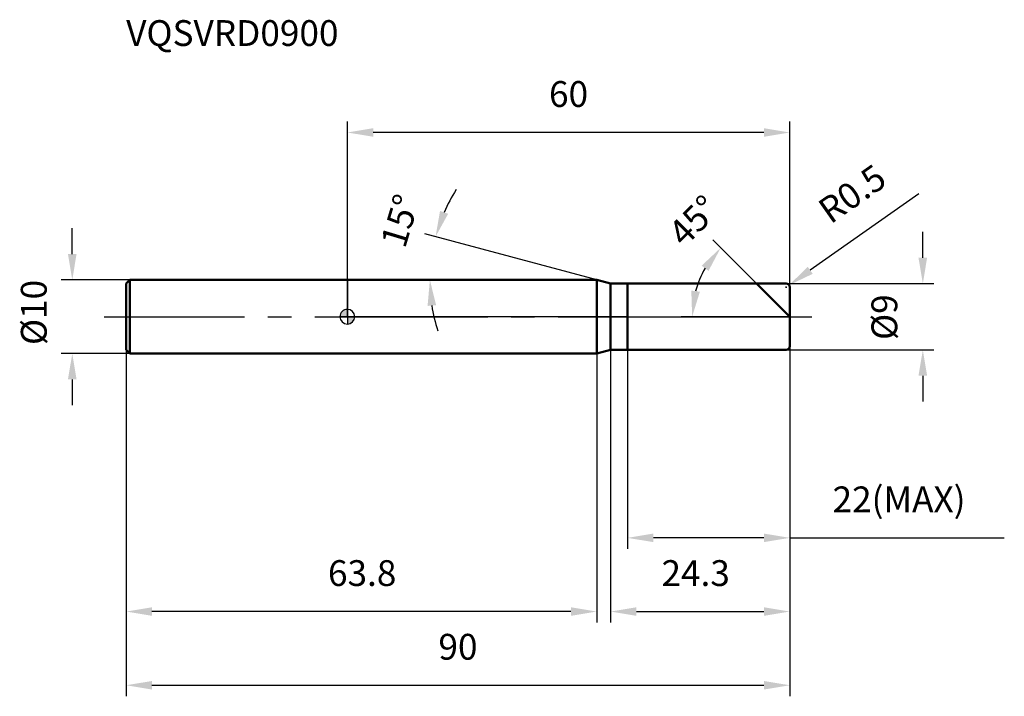
# Model space of a CAD drawing. Units: millimetres. Extents: x -44 to 89, y -51 to 40.
import ezdxf

# ---------------------------------------------------------------- set-up
doc = ezdxf.new("R2010")
doc.units = ezdxf.units.MM
doc.linetypes.add('CENTER2', pattern=[28.575, 19.05, -3.175, 3.175, -3.175])
for name, color, linetype, lineweight in [('1', 4, 'Continuous', 50), ('2', 7, 'Continuous', 25), ('4', 2, 'CENTER2', 25), ('cut', 1, 'Continuous', 25), ('nocut', 7, 'Continuous', 25), ('sk1', 4, 'Continuous', 50), ('sk2', 7, 'Continuous', 25), ('sk4', 2, 'CENTER2', 25), ('sk6', 5, 'Continuous', 35)]:
    doc.layers.add(name, color=color, linetype=linetype, lineweight=lineweight)
doc.layers.add('7', color=5, linetype='Continuous')
doc.styles.add('simplex', font='txt.shx', dxfattribs={"height": 3.5})
doc.styles.get("Standard").update_dxf_attribs({"font": 'txt.shx', "bigfont": '@extfont2.shx'})
doc.dimstyles.new('コピー - ISO-25', dxfattribs={"dimscale": 0, "dimtxt": 3.5, "dimasz": 3.5, "dimexe": 1.5, "dimexo": 0, "dimgap": 2.3, "dimtad": 1, "dimdsep": 46, "dimtxsty": 'simplex', "dimcen": 0.09, "dimclrd": 256, "dimclre": 256, "dimclrt": 256, "dimadec": 1, "dimazin": 2, "dimtfac": 1, "dimtofl": 0, "dimtmove": 0, "dimatfit": 3, "dimfxl": 1, "dimtolj": 1, "dimlwd": -1, "dimlwe": -1, "dimarcsym": 0})

# ---------------------------------------------------------------- blocks, each defined once
blk = doc.blocks.new('zero block')
h = blk.add_hatch(color=7)
h.paths.add_polyline_path([(0, 1, 0.414214), (-1, 0), (0, 0)])
h.paths.add_polyline_path([(1, 0), (0, 0), (0, -1, 0.414214)])
at = {"color": 7, "ltscale": 0.2}
for p, q in [((-1, 0), (1, 0)), ((0, -1), (0, 1))]:
    blk.add_line(p, q, dxfattribs=at)
for start, end in [(90, 180), (180, 270), (0, 90), (270, 0)]:
    blk.add_arc((0, 0), 1, start, end, dxfattribs=at)
blk = doc.blocks.new('*D263')
at = {"layer": '2'}
for p, q in [((78.05, 8), (78.05, 11.5)), ((59.5, 4.5), (79.55, 4.5)), ((59.5, -4.5), (79.55, -4.5)), ((78.05, -8), (78.05, -11.5))]:
    blk.add_line(p, q, dxfattribs=at)
for points in [[(77.46, 8), (78.63, 8), (78.05, 4.5)], [(78.63, -8), (77.46, -8), (78.05, -4.5)]]:
    blk.add_solid(points, dxfattribs=at)
at = {"layer": 'Defpoints', "color": 0}
for p in [(59.5, 4.5), (59.5, -4.5), (78.05, -4.5)]:
    blk.add_point(p, dxfattribs=at)
at = {"layer": '2', "insert": (71.08, 3.04), "char_height": 3.5, "attachment_point": 3, "rotation": 90, "line_spacing_factor": 0.9, "style": 'simplex'}
blk.add_mtext('\\A1;%%c9', dxfattribs=at)
blk = doc.blocks.new('*D274')
at = {"layer": '2'}
for p, q in [((77.51, 16.66), (62.77, 6.3)), ((59.5, 3.91), (59.5, 4.09)), ((59.41, 4), (59.59, 4))]:
    blk.add_line(p, q, dxfattribs=at)
blk.add_solid([(62.44, 6.78), (63.11, 5.82), (59.91, 4.29)], dxfattribs=at)
at = {"layer": 'Defpoints', "color": 0}
for p in [(59.91, 4.29), (59.5, 4)]:
    blk.add_point(p, dxfattribs=at)
at = {"layer": '2', "insert": (63.51, 15.34), "char_height": 3.5, "attachment_point": 1, "rotation": 35.112, "line_spacing_factor": 0.9, "style": 'simplex'}
blk.add_mtext('\\A1;R0.5', dxfattribs=at)
blk = doc.blocks.new('*D285')
at = {"layer": '2'}
for p, q in [((33.83, 5), (10.51, 11.25)), ((30.81, 5), (9.69, 5))]:
    blk.add_line(p, q, dxfattribs=at)
for start, end in [(147.2716, 156.1358), (188.8642, 197.7284)]:
    blk.add_arc((33.83, 5), 22.65, start, end, dxfattribs=at)
for points in [[(12.57, 14.36), (13.67, 13.97), (11.96, 10.86)], [(12.04, 1.56), (10.88, 1.47), (11.19, 5)]]:
    blk.add_solid(points, dxfattribs=at)
at = {"layer": 'Defpoints', "color": 0}
for p in [(11.27, 6.97), (30.81, 5), (30.85, 5), (33.83, 5), (33.87, 4.99)]:
    blk.add_point(p, dxfattribs=at)
at = {"layer": '2', "insert": (5.47, 13.52), "char_height": 3.5, "attachment_point": 2, "rotation": 73.2713, "line_spacing_factor": 0.9, "style": 'simplex'}
blk.add_mtext('\\A1;15%%d', dxfattribs=at)
blk = doc.blocks.new('*D296')
at = {"layer": '2'}
for p, q in [((55.5, 4.5), (49.58, 10.42)), ((60, 0), (45.26, 0))]:
    blk.add_line(p, q, dxfattribs=at)
blk.add_arc((60, 0), 13.24, 150.1963, 164.8037, dxfattribs=at)
for points in [[(48.98, 6.22), (48.05, 6.93), (50.64, 9.36)], [(46.65, 3.55), (47.81, 3.39), (46.76, 0)]]:
    blk.add_solid(points, dxfattribs=at)
at = {"layer": 'Defpoints', "color": 0}
for p in [(55.5, 4.5), (55.63, 4.37), (47.22, 3.43), (60, 0), (60.19, 0)]:
    blk.add_point(p, dxfattribs=at)
at = {"layer": '2', "insert": (45.72, 14.28), "char_height": 3.5, "attachment_point": 2, "rotation": 45, "line_spacing_factor": 0.9, "style": 'simplex'}
blk.add_mtext('\\A1;45%%d', dxfattribs=at)
blk = doc.blocks.new('*D307')
at = {"layer": '2'}
for p, q in [((60, -4), (60, -41.5)), ((35.7, -4.5), (35.7, -41.5)), ((39.2, -40), (56.5, -40))]:
    blk.add_line(p, q, dxfattribs=at)
for points in [[(39.2, -39.42), (39.2, -40.58), (35.7, -40)], [(56.5, -40.58), (56.5, -39.42), (60, -40)]]:
    blk.add_solid(points, dxfattribs=at)
at = {"layer": 'Defpoints', "color": 0}
for p in [(60, -4), (35.7, -4.5), (60, -40)]:
    blk.add_point(p, dxfattribs=at)
at = {"layer": '2', "insert": (42.6, -33.03), "char_height": 3.5, "attachment_point": 1, "line_spacing_factor": 0.9, "style": 'simplex'}
blk.add_mtext('\\A1;24.3', dxfattribs=at)
blk = doc.blocks.new('*D318')
at = {"layer": '2'}
for p, q in [((60, -4), (60, -31.5)), ((38, -4.5), (38, -31.5)), ((56.5, -30), (41.5, -30)), ((60, -30), (89.1, -30))]:
    blk.add_line(p, q, dxfattribs=at)
for points in [[(41.5, -29.42), (41.5, -30.58), (38, -30)], [(56.5, -30.58), (56.5, -29.42), (60, -30)]]:
    blk.add_solid(points, dxfattribs=at)
at = {"layer": 'Defpoints', "color": 0}
for p in [(60, -4), (38, -4.5), (38, -30)]:
    blk.add_point(p, dxfattribs=at)
at = {"layer": '2', "insert": (65.8, -23.03), "char_height": 3.5, "attachment_point": 1, "line_spacing_factor": 0.9, "style": 'simplex'}
blk.add_mtext('\\A1;22(MAX)', dxfattribs=at)
blk = doc.blocks.new('*D329')
at = {"layer": 'Defpoints', "color": 0}
for p in [(-37.31, 5), (-29.5, 5), (-29.5, -5)]:
    blk.add_point(p, dxfattribs=at)
at = {"layer": 'sk2'}
for p, q in [((-37.31, 8.5), (-37.31, 12)), ((-29.5, 5), (-38.81, 5)), ((-29.5, -5), (-38.81, -5)), ((-37.31, -8.5), (-37.31, -12))]:
    blk.add_line(p, q, dxfattribs=at)
for points in [[(-37.9, 8.5), (-36.73, 8.5), (-37.31, 5)], [(-36.73, -8.5), (-37.9, -8.5), (-37.31, -5)]]:
    blk.add_solid(points, dxfattribs=at)
at = {"layer": 'sk2', "insert": (-44.28, -3.84), "char_height": 3.5, "attachment_point": 1, "rotation": 90, "line_spacing_factor": 0.9, "style": 'simplex'}
blk.add_mtext('\\A1;%%c10', dxfattribs=at)
blk = doc.blocks.new('*D3310')
at = {"layer": 'Defpoints', "color": 0}
for p in [(60, -4), (-30, -4.5), (60, -50)]:
    blk.add_point(p, dxfattribs=at)
at = {"layer": 'sk2'}
for p, q in [((60, -4), (60, -51.5)), ((-30, -4.5), (-30, -51.5)), ((-26.5, -50), (56.5, -50))]:
    blk.add_line(p, q, dxfattribs=at)
for points in [[(-26.5, -49.42), (-26.5, -50.58), (-30, -50)], [(56.5, -50.58), (56.5, -49.42), (60, -50)]]:
    blk.add_solid(points, dxfattribs=at)
at = {"layer": 'sk2', "insert": (15, -43.03), "char_height": 3.5, "attachment_point": 2, "line_spacing_factor": 0.9, "style": 'simplex'}
blk.add_mtext('\\A1;90', dxfattribs=at)
blk = doc.blocks.new('*D3411')
at = {"layer": 'Defpoints', "color": 0}
for p in [(-30, -4.5), (33.83, -5), (-30, -40)]:
    blk.add_point(p, dxfattribs=at)
at = {"layer": 'sk2'}
for p, q in [((-30, -4.5), (-30, -41.5)), ((33.83, -5), (33.83, -41.5)), ((30.33, -40), (-26.5, -40))]:
    blk.add_line(p, q, dxfattribs=at)
for points in [[(-26.5, -39.42), (-26.5, -40.58), (-30, -40)], [(30.33, -40.58), (30.33, -39.42), (33.83, -40)]]:
    blk.add_solid(points, dxfattribs=at)
at = {"layer": 'sk2', "insert": (2.01, -33.03), "char_height": 3.5, "attachment_point": 2, "line_spacing_factor": 0.9, "style": 'simplex'}
blk.add_mtext('\\A1;63.8', dxfattribs=at)
blk = doc.blocks.new('*D3512')
at = {"layer": '2'}
for p, q in [((0, 0), (0, 26.5)), ((60, 4), (60, 26.5)), ((56.5, 25), (3.5, 25))]:
    blk.add_line(p, q, dxfattribs=at)
for points in [[(3.5, 25.58), (3.5, 24.42), (0, 25)], [(56.5, 24.42), (56.5, 25.58), (60, 25)]]:
    blk.add_solid(points, dxfattribs=at)
at = {"layer": 'Defpoints', "color": 0}
for p in [(0, 25), (60, 4), (0, 0)]:
    blk.add_point(p, dxfattribs=at)
at = {"layer": '2', "insert": (30, 31.97), "char_height": 3.5, "attachment_point": 2, "line_spacing_factor": 0.9, "style": 'simplex'}
blk.add_mtext('\\A1;60', dxfattribs=at)

msp = doc.modelspace()

# ---------------------------------------------------------------- linework, layer by layer
at = {"layer": '1'}
for p, q in [((33.83, 5), (0, 5)), ((35.7, 4.5), (33.83, 5)), ((33.83, 5), (33.83, -5)), ((35.7, 4.5), (59.5, 4.5)), ((35.7, -4.5), (35.7, 4.5)), ((38, 4.5), (38, -4.5)), ((60, 0), (55.5, 4.5)), ((60, 4), (60, -4)), ((0, -5), (33.83, -5)), ((33.83, -5), (35.7, -4.5)), ((59.5, -4.5), (35.7, -4.5))]:
    msp.add_line(p, q, dxfattribs=at)
for centre, start, end in [((59.5, 4), 0, 90), ((59.5, -4), 270, 0)]:
    msp.add_arc(centre, 0.5, start, end, dxfattribs=at)
at = {"layer": '4'}
msp.add_line((0, 0), (63, 0), dxfattribs=at)
at = {"layer": '7'}
for p, q in [((38, 4.5), (59.5, 4.5)), ((38, 4.5), (38, -4.5)), ((60, 4), (60, -4)), ((59.5, -4.5), (38, -4.5))]:
    msp.add_line(p, q, dxfattribs=at)
for centre, start, end in [((59.5, 4), 0, 90), ((59.5, -4), 270, 0)]:
    msp.add_arc(centre, 0.5, start, end, dxfattribs=at)
at = {"layer": 'cut'}
for p, q in [((38, 4.5), (59.5, 4.5)), ((38, 4.5), (38, 0)), ((60, 4), (60, 0)), ((38, 0), (60, 0))]:
    msp.add_line(p, q, dxfattribs=at)
msp.add_arc((59.5, 4), 0.5, 0, 90, dxfattribs=at)
at = {"layer": 'nocut'}
for p, q in [((0, 5), (0, 0)), ((33.83, 5), (0, 5)), ((35.7, 4.5), (33.83, 5)), ((35.7, 4.5), (38, 4.5)), ((38, 4.5), (38, 0)), ((38, 0), (0, 0))]:
    msp.add_line(p, q, dxfattribs=at)
at = {"layer": 'sk1'}
for p, q in [((-30, 4.5), (-29.5, 5)), ((-30, 4.5), (-30, -4.5)), ((-29.5, 5), (-29.5, -5)), ((0, 5), (-29.5, 5)), ((-30, -4.5), (-29.5, -5)), ((-29.5, -5), (0, -5))]:
    msp.add_line(p, q, dxfattribs=at)
at = {"layer": 'sk4'}
msp.add_line((-33, 0), (0, 0), dxfattribs=at)

# ---------------------------------------------------------------- block references
at = {"rotation": 180}
msp.add_blockref('zero block', (0, 0), dxfattribs=at)

# ---------------------------------------------------------------- texts
at = {"layer": 'sk6', "insert": (-30, 40.24), "char_height": 3.5, "width": 29.75, "attachment_point": 1, "line_spacing_factor": 0.9}
msp.add_mtext('VQSVRD0900', dxfattribs=at)

# ---------------------------------------------------------------- dimensions: what is measured, and where the dimension line sits
at = {"layer": '2'}
dim = msp.add_linear_dim(base=(0, 25), p1=(60, 4), p2=(0, 0), angle=180, dimstyle='コピー - ISO-25', override={"dimscale": 1, "dimdec": 1}, dxfattribs=at)
dim.commit()
dim.dimension.update_dxf_attribs({"geometry": '*D3512', "text_midpoint": (30, 25), "dimtype": 160})
dim = msp.add_radius_dim(center=(59.5, 4), mpoint=(59.91, 4.29), dimstyle='コピー - ISO-25', override={"dimscale": 1, "dimdec": 1}, dxfattribs=at)
dim.commit()
dim.dimension.update_dxf_attribs({"geometry": '*D274', "text_midpoint": (67.69, 12.96), "dimtype": 164})
for base, line1, line2, picture, middle in [((11.2745, 6.9737), ((33.8728, 4.9896), (33.834, 5)), ((30.8534, 5), (30.8132, 5)), '*D285', (12.1467, 11.5183)), ((47.22, 3.43), ((55.63, 4.37), (55.5, 4.5)), ((60.19, 0), (60, 0)), '*D296', (50.64, 9.36))]:
    dim = msp.add_angular_dim_2l(base=base, line1=line1, line2=line2, dimstyle='コピー - ISO-25', override={"dimscale": 1, "dimdec": 1}, dxfattribs=at)
    dim.commit()
    dim.dimension.update_dxf_attribs({"geometry": picture, "text_midpoint": middle, "dimtype": 162})
for base, p1, p2, angle, text, picture, middle in [((78.05, -4.5), (59.5, 4.5), (59.5, -4.5), 270, '%%c<>', '*D263', (78.05, 0.12)), ((38, -30), (60, -4), (38, -4.5), 180, '<>(MAX)', '*D318', (76.3, -30))]:
    dim = msp.add_linear_dim(base=base, p1=p1, p2=p2, angle=angle, text=text, dimstyle='コピー - ISO-25', override={"dimscale": 1, "dimdec": 1}, dxfattribs=at)
    dim.commit()
    dim.dimension.update_dxf_attribs({"geometry": picture, "text_midpoint": middle, "dimtype": 160})
dim = msp.add_linear_dim(base=(60, -40), p1=(35.7, -4.5), p2=(60, -4), dimstyle='コピー - ISO-25', override={"dimscale": 1, "dimdec": 1}, dxfattribs=at)
dim.commit()
dim.dimension.update_dxf_attribs({"geometry": '*D307', "text_midpoint": (47.85, -35.37)})
at = {"layer": 'sk2'}
dim = msp.add_linear_dim(base=(-37.31, 5), p1=(-29.5, -5), p2=(-29.5, 5), angle=90, text='%%c<>', dimstyle='コピー - ISO-25', override={"dimscale": 1, "dimdec": 1}, dxfattribs=at)
dim.commit()
dim.dimension.update_dxf_attribs({"geometry": '*D329', "text_midpoint": (-37.31, -0.05), "dimtype": 160})
dim = msp.add_linear_dim(base=(60, -50), p1=(-30, -4.5), p2=(60, -4), dimstyle='コピー - ISO-25', override={"dimscale": 1, "dimdec": 1}, dxfattribs=at)
dim.commit()
dim.dimension.update_dxf_attribs({"geometry": '*D3310', "text_midpoint": (15, -50), "dimtype": 160})
dim = msp.add_linear_dim(base=(-30, -40), p1=(33.83, -5), p2=(-30, -4.5), angle=180, dimstyle='コピー - ISO-25', override={"dimscale": 1, "dimdec": 1}, dxfattribs=at)
dim.commit()
dim.dimension.update_dxf_attribs({"geometry": '*D3411', "text_midpoint": (2.01, -40), "dimtype": 160})

doc.saveas('drawing.dxf')
